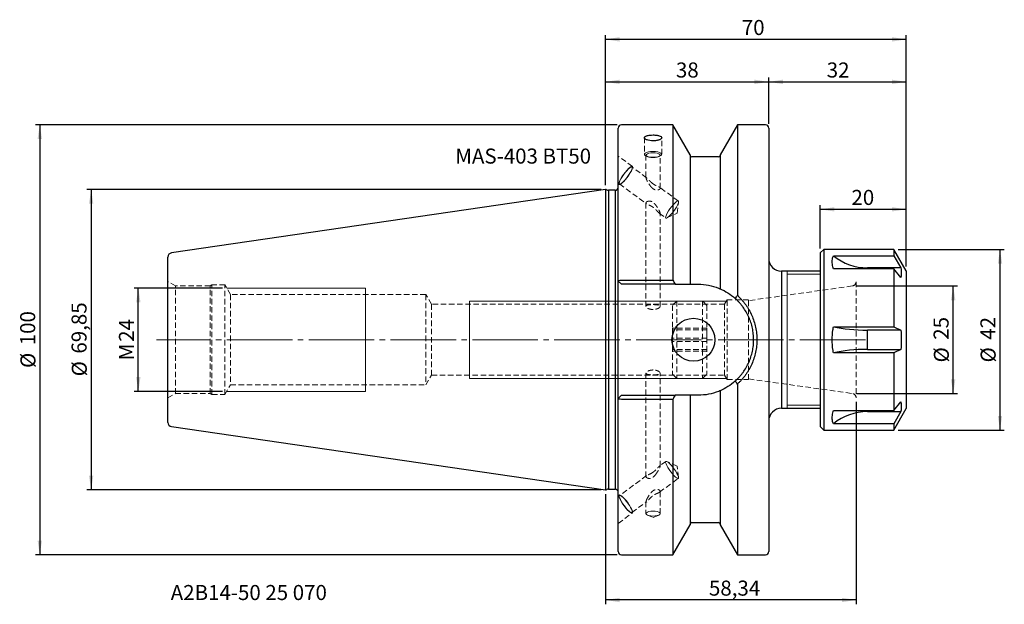
# Model space of a CAD drawing. Units: millimetres. Extents: x -136 to 93, y -62 to 74.
import ezdxf

# ---------------------------------------------------------------- set-up
doc = ezdxf.new("R2010")
doc.units = ezdxf.units.MM
for name, pattern in [('SLD-Center', [19.05, 15.24, -1.27, 1.27, -1.27]), ('SLD-Chain', [10.16, 6.35, -1.27, 1.27, -1.27]), ('SLD-Dashed', [1.905, 1.27, -0.635]), ('SLD-Solid', [0])]:
    doc.linetypes.add(name, pattern=pattern)
for name, color, linetype, plot in [('1', 4, 'SLD-Solid', False), ('2', 7, 'SLD-Solid', False), ('SK2', 7, 'SLD-Solid', False), ('SK3', 1, 'SLD-Dashed', False), ('SK4', 2, 'SLD-Chain', False), ('SK6', 5, 'SLD-Solid', False)]:
    doc.layers.add(name, color=color, linetype=linetype, plot=plot)
doc.layers.add('SK1', color=4, linetype='SLD-Solid')
doc.styles.add('SLDTEXTSTYLE0', font='TXT', dxfattribs={"width": 0.75})
doc.dimstyles.new('SLDDIMSTYLE0', dxfattribs={"dimtxt": 3.5, "dimasz": 3.302, "dimexe": 0, "dimexo": 0.0625, "dimgap": 0.875, "dimtad": 1, "dimrnd": 1e-09, "dimzin": 12, "dimdsep": 46, "dimtxsty": 'SLDTEXTSTYLE0', "dimsah": 1, "dimcen": 0.09, "dimadec": 0, "dimazin": 3, "dimtfac": 1, "dimtofl": 0, "dimtmove": 0, "dimatfit": 3, "dimfxl": 1, "dimfrac": 2, "dimtolj": 1, "dimtzin": 12, "dimarcsym": 0})

# ---------------------------------------------------------------- blocks, each defined once
blk = doc.blocks.new('_D')
at = {"layer": 'SK2'}
for p, q in [((0, 35.92), (0, 60.96)), ((0, 59.96), (38, 59.96)), ((38, 50.23), (38, 60.96))]:
    blk.add_line(p, q, dxfattribs=at)
for points in [[(0, 59.96), (3.3, 59.45), (3.3, 60.47)], [(38, 59.96), (34.7, 60.47), (34.7, 59.45)]]:
    blk.add_solid(points, dxfattribs=at)
at = {"layer": 'SK2', "insert": (16.42, 64.47), "char_height": 3.5, "attachment_point": 1, "style": 'SLDTEXTSTYLE0'}
blk.add_mtext('38', dxfattribs=at)
blk = doc.blocks.new('_D_1')
at = {"layer": 'SK2'}
for p, q in [((38, 50.23), (38, 60.96)), ((38, 59.96), (70, 59.96)), ((70, 17), (70, 60.96))]:
    blk.add_line(p, q, dxfattribs=at)
for points in [[(38, 59.96), (41.3, 59.45), (41.3, 60.47)], [(70, 59.96), (66.7, 60.47), (66.7, 59.45)]]:
    blk.add_solid(points, dxfattribs=at)
at = {"layer": 'SK2', "insert": (51.51, 64.47), "char_height": 3.5, "attachment_point": 1, "style": 'SLDTEXTSTYLE0'}
blk.add_mtext('32', dxfattribs=at)
blk = doc.blocks.new('_D_2')
at = {"layer": 'SK2'}
for p, q in [((50, 21.2), (50, 31.32)), ((70, 30.32), (50, 30.32)), ((70, 17), (70, 31.32))]:
    blk.add_line(p, q, dxfattribs=at)
for points in [[(50, 30.32), (53.3, 29.82), (53.3, 30.83)], [(70, 30.32), (66.7, 30.83), (66.7, 29.82)]]:
    blk.add_solid(points, dxfattribs=at)
at = {"layer": 'SK2', "insert": (57.26, 34.84), "char_height": 3.5, "attachment_point": 1, "style": 'SLDTEXTSTYLE0'}
blk.add_mtext('20', dxfattribs=at)
blk = doc.blocks.new('_D_3')
at = {"layer": '2'}
for p, q in [((0, 35.92), (0, 70.84)), ((70, 69.84), (0, 69.84)), ((70, 17), (70, 70.84))]:
    blk.add_line(p, q, dxfattribs=at)
for points in [[(0, 69.84), (3.3, 69.33), (3.3, 70.35)], [(70, 69.84), (66.7, 70.35), (66.7, 69.33)]]:
    blk.add_solid(points, dxfattribs=at)
at = {"layer": '2', "insert": (31.75, 74.35), "char_height": 3.5, "attachment_point": 1, "style": 'SLDTEXTSTYLE0'}
blk.add_mtext('70', dxfattribs=at)
blk = doc.blocks.new('_D_4')
at = {"layer": 'SK2'}
for p, q in [((68.11, 21), (92.83, 21)), ((91.83, 21), (91.83, -21)), ((68.11, -21), (92.83, -21))]:
    blk.add_line(p, q, dxfattribs=at)
for points in [[(91.83, 21), (91.33, 17.7), (92.34, 17.7)], [(91.83, -21), (92.34, -17.7), (91.33, -17.7)]]:
    blk.add_solid(points, dxfattribs=at)
at = {"layer": 'SK2', "char_height": 3.5, "attachment_point": 1, "rotation": 90, "style": 'SLDTEXTSTYLE0'}
for s, insert in [('42', (87.27, 0)), ('%%c', (87.32, -5.28))]:
    blk.add_mtext(s, dxfattribs=dict(at, insert=insert))
blk = doc.blocks.new('_D_5')
at = {"layer": 'SK2'}
for p, q in [((58.48, 12.5), (81.94, 12.5)), ((80.94, -12.5), (80.94, 12.5)), ((58.48, -12.5), (81.94, -12.5))]:
    blk.add_line(p, q, dxfattribs=at)
for points in [[(80.94, 12.5), (80.43, 9.2), (81.45, 9.2)], [(80.94, -12.5), (81.45, -9.2), (80.43, -9.2)]]:
    blk.add_solid(points, dxfattribs=at)
at = {"layer": 'SK2', "char_height": 3.5, "attachment_point": 1, "rotation": 90, "style": 'SLDTEXTSTYLE0'}
for s, insert in [('25', (76.37, 0)), ('%%c', (76.43, -5.28))]:
    blk.add_mtext(s, dxfattribs=dict(at, insert=insert))
blk = doc.blocks.new('_D_6')
at = {"layer": 'SK2'}
for p, q in [((58.34, -14.47), (58.34, -61.51)), ((0, -35.92), (0, -61.51)), ((58.34, -60.51), (0, -60.51))]:
    blk.add_line(p, q, dxfattribs=at)
for points in [[(0, -60.51), (3.3, -61.02), (3.3, -60)], [(58.34, -60.51), (55.04, -60), (55.04, -61.02)]]:
    blk.add_solid(points, dxfattribs=at)
at = {"layer": 'SK2', "insert": (24.1, -56), "char_height": 3.5, "attachment_point": 1, "style": 'SLDTEXTSTYLE0'}
blk.add_mtext('58,34', dxfattribs=at)
blk = doc.blocks.new('_D_7')
at = {"layer": 'SK2'}
for p, q in [((2.75, 49.98), (-132.62, 49.98)), ((-131.62, 49.98), (-131.62, -49.98)), ((2.75, -49.98), (-132.62, -49.98))]:
    blk.add_line(p, q, dxfattribs=at)
for points in [[(-131.62, 49.98), (-132.13, 46.68), (-131.11, 46.68)], [(-131.62, -49.98), (-131.11, -46.68), (-132.13, -46.68)]]:
    blk.add_solid(points, dxfattribs=at)
at = {"layer": 'SK2', "char_height": 3.5, "attachment_point": 1, "rotation": 90, "style": 'SLDTEXTSTYLE0'}
for s, insert in [('100', (-136.19, -1.29)), ('%%c', (-136.13, -6.57))]:
    blk.add_mtext(s, dxfattribs=dict(at, insert=insert))
blk = doc.blocks.new('_D_8')
at = {"layer": 'SK2'}
for p, q in [((-1, 34.92), (-120.66, 34.92)), ((-119.66, 34.92), (-119.66, -34.92)), ((-1, -34.92), (-120.66, -34.92))]:
    blk.add_line(p, q, dxfattribs=at)
for points in [[(-119.66, 34.92), (-120.17, 31.62), (-119.16, 31.62)], [(-119.66, -34.92), (-119.16, -31.62), (-120.17, -31.62)]]:
    blk.add_solid(points, dxfattribs=at)
at = {"layer": 'SK2', "char_height": 3.5, "attachment_point": 1, "rotation": 90, "style": 'SLDTEXTSTYLE0'}
for s, insert in [('69,85', (-124.23, -3.23)), ('%%c', (-124.18, -8.51))]:
    blk.add_mtext(s, dxfattribs=dict(at, insert=insert))
blk = doc.blocks.new('_D_9')
at = {"layer": 'SK2'}
for p, q in [((-89.12, 12), (-109.69, 12)), ((-108.69, -12), (-108.69, 12)), ((-89.12, -12), (-109.69, -12))]:
    blk.add_line(p, q, dxfattribs=at)
for points in [[(-108.69, 12), (-109.2, 8.7), (-108.18, 8.7)], [(-108.69, -12), (-108.18, -8.7), (-109.2, -8.7)]]:
    blk.add_solid(points, dxfattribs=at)
at = {"layer": 'SK2', "char_height": 3.5, "attachment_point": 1, "rotation": 90, "style": 'SLDTEXTSTYLE0'}
for s, insert in [('24', (-113.2, -0.49)), ('M', (-113.2, -4.78))]:
    blk.add_mtext(s, dxfattribs=dict(at, insert=insert))

msp = doc.modelspace()

# ---------------------------------------------------------------- linework, layer by layer
at = {"layer": '1', "linetype": 'SLD-Solid', "lineweight": 25}
for p, q in [((3, 13.65), (3, 49.229)), ((15.68, 49.979), (3.75, 49.979)), ((19.705, 43.007), (15.68, 49.979)), ((15.68, 49.979), (15.68, 13.858)), ((30.73, 49.979), (26.705, 43.007)), ((37.25, 49.979), (30.73, 49.979)), ((30.73, 49.979), (30.73, 10.302)), ((38, 49.229), (38, -49.229)), ((19.705, 43.007), (19.705, 12.9)), ((26.33, 42.5), (20.08, 42.5)), ((26.705, 43.007), (26.705, 11.847)), ((0.2, 34.925), (0, 34.925)), ((0, 34.925), (0, -34.925)), ((0.329, 34.85), (0.2, 34.925)), ((2.25, 34.75), (0.704, 34.75)), ((0.704, 34.75), (0.704, -34.75)), ((2.25, 34.75), (2.25, -34.75)), ((50.8, 21), (50, 20.2)), ((67.113, 21), (50.8, 21)), ((50.8, 21), (50.8, -21)), ((70, 16), (67.113, 21)), ((67.113, 21), (67.113, 19.513)), ((50, 20.2), (50, -20.2)), ((53.071, 19.513), (67.113, 19.513)), ((67.113, 19.513), (68.764, 16.714)), ((67.113, 16.479), (53.071, 16.479)), ((68.764, 16.714), (61, 16.714)), ((61, 16.479), (61, 16.714)), ((67.113, 16.479), (67.113, 3.034)), ((68.764, 14.463), (67.113, 16.479)), ((3.75, 13.858), (15.68, 13.858)), ((50, 15.925), (41, 15.925)), ((41, 15.925), (41, -15.925)), ((70, 16), (70, -16)), ((3.75, 12.9), (3, 13.65)), ((3, 11.464), (3, 13.65)), ((3, 3.763), (3, 11.464)), ((16.23, 12.9), (3.75, 12.9)), ((20.08, 12.9), (21.6, 12.9)), ((53.071, 3.034), (67.113, 3.034)), ((67.113, 3.034), (68.764, 2.251)), ((61, -2.251), (61, 2.251)), ((68.764, 2.251), (61, 2.251)), ((61, -2.251), (68.764, -2.251)), ((68.764, -2.251), (67.113, -3.034)), ((3, -11.464), (3, -3.763)), ((67.113, -3.034), (53.071, -3.034)), ((67.113, -3.034), (67.113, -16.479)), ((30.73, -10.302), (30.73, -49.979)), ((3, -13.65), (3, -11.464)), ((3, -13.65), (3.75, -12.9)), ((3, -49.229), (3, -13.65)), ((3.75, -12.9), (16.23, -12.9)), ((19.705, -12.9), (19.705, -43.007)), ((21.6, -12.9), (20.08, -12.9)), ((26.705, -11.847), (26.705, -43.007)), ((15.68, -13.858), (3.75, -13.858)), ((15.68, -13.858), (15.68, -49.979)), ((41, -15.925), (50, -15.925)), ((67.113, -16.479), (68.764, -14.463)), ((67.113, -21), (70, -16)), ((53.071, -16.479), (67.113, -16.479)), ((61, -16.714), (61, -16.479)), ((61, -16.714), (68.764, -16.714)), ((68.764, -16.714), (67.113, -19.513)), ((50, -20.2), (50.8, -21)), ((67.113, -19.513), (53.071, -19.513)), ((67.113, -19.513), (67.113, -21)), ((50.8, -21), (67.113, -21)), ((0, -34.925), (0.2, -34.925)), ((0.2, -34.925), (0.329, -34.85)), ((0.704, -34.75), (2.25, -34.75)), ((15.68, -49.979), (19.705, -43.007)), ((20.08, -42.5), (26.33, -42.5)), ((26.705, -43.007), (30.73, -49.979)), ((3.75, -49.979), (15.68, -49.979)), ((30.73, -49.979), (37.25, -49.979))]:
    msp.add_line(p, q, dxfattribs=at)
at = {"layer": '1', "linetype": 'SLD-Solid', "lineweight": 18}
for p, q in [((42.34, 15.897), (42.34, 15.925)), ((42.34, 15.674), (42.34, 15.897)), ((42.34, 15.231), (42.34, 15.674)), ((50, 15.25), (42.34, 15.25)), ((42.34, 14.574), (42.34, 15.231)), ((42.34, 13.712), (42.34, 14.574)), ((42.34, 12.658), (42.34, 13.712)), ((42.34, 11.426), (42.34, 12.658)), ((42.34, 10.034), (42.34, 11.426)), ((42.34, 8.501), (42.34, 10.034)), ((42.34, 6.849), (42.34, 8.501)), ((42.34, 5.1), (42.34, 6.849)), ((42.34, 3.28), (42.34, 5.1)), ((42.34, 1.414), (42.34, 3.28)), ((42.34, -0.472), (42.34, 1.414)), ((42.34, -2.351), (42.34, -0.472)), ((42.34, -4.198), (42.34, -2.351)), ((42.34, -5.985), (42.34, -4.198)), ((42.34, -7.688), (42.34, -5.985)), ((42.34, -9.284), (42.34, -7.688)), ((42.34, -10.749), (42.34, -9.284)), ((42.34, -12.063), (42.34, -10.749)), ((42.34, -13.208), (42.34, -12.063)), ((42.34, -14.168), (42.34, -13.208)), ((42.34, -14.928), (42.34, -14.168)), ((42.34, -15.479), (42.34, -14.928)), ((42.34, -15.25), (50, -15.25)), ((42.34, -15.813), (42.34, -15.479)), ((42.34, -15.925), (42.34, -15.813))]:
    msp.add_line(p, q, dxfattribs=at)
at = {"layer": '1', "linetype": 'SLD-Solid', "lineweight": 25}
msp.add_circle((20.5, 0), 5, dxfattribs=at)
for centre, radius, start, end in [((3.75, 49.229), 0.75, 90, 180), ((37.25, 49.229), 0.75, 0, 90), ((20.08, 42.875), 0.375, 180, 270), ((26.33, 42.875), 0.375, 270, 0), ((0.704, 35.5), 0.75, 240, 270), ((2.25, 35.5), 0.75, 270, 0), ((41, 18.925), 3, 180, 270), ((41, -18.925), 3, 90, 180), ((0.704, -35.5), 0.75, 90, 120), ((2.25, -35.5), 0.75, 0, 90), ((20.08, -42.875), 0.375, 90, 180), ((26.33, -42.875), 0.375, 0, 90), ((3.75, -49.229), 0.75, 180, 270), ((37.25, -49.229), 0.75, 270, 0)]:
    msp.add_arc(centre, radius, start, end, dxfattribs=at)
for centre, major_axis, ratio, start_param, end_param in [((61, 29.502), (0, 12.788), 0.9931438, 2.4672681, 3.1415927), ((61, 5.829), (12.7, 0), 0.2817562, 4.0380644, 4.712389), ((61, -5.829), (12.7, 0), 0.2817562, 1.5707963, 2.2451209), ((61, -29.502), (0, 12.788), 0.9931438, 0, 0.6743246)]:
    msp.add_ellipse(centre, major_axis=major_axis, ratio=ratio, start_param=start_param, end_param=end_param, dxfattribs=at)
for points, knots in [([(11.101, 46.243), (10.84, 46.243), (10.577, 46.263), (10.095, 46.338), (9.872, 46.394), (9.595, 46.496), (9.51, 46.533), (9.365, 46.612), (9.303, 46.653), (9.203, 46.74), (9.164, 46.785), (9.113, 46.874), (9.1, 46.919), (9.1, 47.009), (9.113, 47.053), (9.163, 47.139), (9.202, 47.181), (9.302, 47.26), (9.363, 47.297), (9.508, 47.367), (9.592, 47.4), (9.777, 47.458), (9.877, 47.484), (10.096, 47.53), (10.212, 47.549), (10.573, 47.595), (10.836, 47.611), (11.1, 47.611)], [0.5, 0.5, 0.5, 0.5, 0.5625, 0.5625, 0.625, 0.625, 0.65625, 0.65625, 0.6875, 0.6875, 0.71875, 0.71875, 0.75, 0.75, 0.78125, 0.78125, 0.8125, 0.8125, 0.84375, 0.84375, 0.875, 0.875, 0.90625, 0.90625, 0.9375, 0.9375, 1, 1, 1, 1]), ([(11.1, 47.611), (11.232, 47.611), (11.362, 47.607), (11.618, 47.592), (11.745, 47.58), (11.987, 47.549), (12.102, 47.53), (12.319, 47.485), (12.422, 47.459), (12.699, 47.371), (12.848, 47.3), (13.047, 47.142), (13.1, 47.054), (13.1, 46.92), (13.087, 46.875), (13.036, 46.785), (12.998, 46.741), (12.898, 46.655), (12.836, 46.612), (12.691, 46.534), (12.608, 46.497), (12.422, 46.428), (12.32, 46.397), (12.104, 46.343), (11.987, 46.32), (11.745, 46.282), (11.62, 46.267), (11.364, 46.248), (11.231, 46.243), (11.101, 46.243)], [0, 0, 0, 0, 0.03125, 0.03125, 0.0625, 0.0625, 0.09375, 0.09375, 0.125, 0.125, 0.1875, 0.1875, 0.25, 0.25, 0.28125, 0.28125, 0.3125, 0.3125, 0.34375, 0.34375, 0.375, 0.375, 0.40625, 0.40625, 0.4375, 0.4375, 0.46875, 0.46875, 0.5, 0.5, 0.5, 0.5]), ([(53.071, 16.479), (53.027, 16.639), (52.863, 17.247), (52.759, 18.214), (52.86, 19.026), (53.027, 19.413), (53.071, 19.513)], [0, 0, 0, 0, 0.130789, 0.4947684, 0.869211, 1, 1, 1, 1]), ([(68.764, 16.714), (68.764, 16.714), (68.818, 16.34), (68.873, 15.589), (68.818, 14.839), (68.764, 14.463), (68.764, 14.463)], [0, 0, 0, 0, 0.00014518, 0.49871476, 0.99985482, 1, 1, 1, 1]), ([(3, 13.65), (3, 13.704), (3.081, 13.759), (3.359, 13.836), (3.554, 13.858), (3.75, 13.858)], [0, 0, 0, 0, 0.5, 0.5, 1, 1, 1, 1]), ([(21.6, 12.9), (22.419, 12.9), (23.223, 12.823), (24.799, 12.523), (25.572, 12.3), (26.33, 12.002)], [0, 0, 0, 0, 0.5, 0.5, 1, 1, 1, 1]), ([(26.705, 11.847), (27.312, 11.585), (27.91, 11.273), (29.087, 10.528), (29.666, 10.096), (30.232, 9.586)], [0, 0, 0, 0, 0.5, 0.5, 1, 1, 1, 1]), ([(30.232, 9.586), (30.315, 9.705), (30.48, 9.944), (30.646, 10.182), (30.73, 10.302)], [0, 0, 0, 0, 0.49753622, 1, 1, 1, 1]), ([(30.232, -9.586), (30.293, -9.531), (30.459, -9.38), (30.781, -9.068), (31.186, -8.641), (31.622, -8.131), (32.17, -7.419), (32.784, -6.476), (33.399, -5.272), (33.886, -4.009), (34.239, -2.698), (34.453, -1.355), (34.5, -0.451), (34.5, 0.453), (34.452, 1.361), (34.238, 2.702), (33.886, 4.009), (33.4, 5.27), (32.785, 6.473), (32.172, 7.415), (31.627, 8.125), (31.191, 8.636), (30.783, 9.065), (30.46, 9.379), (30.293, 9.531), (30.232, 9.586)], [0, 0, 0, 0, 0.0114576, 0.0313181, 0.0625127, 0.0936689, 0.1248687, 0.187677, 0.2502255, 0.3125017, 0.3752093, 0.4377772, 0.4999847, 0.4999998, 0.5625939, 0.6252042, 0.6872935, 0.7495854, 0.8124274, 0.8747823, 0.9059171, 0.9371265, 0.9684944, 0.9885413, 1, 1, 1, 1]), ([(30.73, 10.302), (30.818, 10.22), (30.994, 10.057), (31.25, 9.803), (31.5, 9.543), (31.822, 9.189), (32.208, 8.732), (32.64, 8.16), (33.044, 7.566), (33.543, 6.742), (34.086, 5.663), (34.6, 4.307), (34.973, 2.903), (35.199, 1.462), (35.275, 0.003), (35.2, -1.456), (34.974, -2.899), (34.6, -4.308), (34.084, -5.666), (33.542, -6.743), (33.042, -7.568), (32.637, -8.165), (32.202, -8.738), (31.74, -9.286), (31.252, -9.811), (30.904, -10.138), (30.73, -10.302)], [0, 0, 0, 0, 0.01563, 0.0312611, 0.0469037, 0.062568, 0.09363, 0.1247049, 0.155834, 0.1869706, 0.2497988, 0.3121643, 0.3743967, 0.4372018, 0.5000179, 0.5624441, 0.6252062, 0.6880556, 0.7504023, 0.8129367, 0.8442931, 0.875653, 0.9067355, 0.9377975, 0.9689206, 1, 1, 1, 1]), ([(3, -3.763), (3, -3.136), (2.992, -2.509), (2.978, -1.254), (2.973, -0.627), (2.973, 0.627), (2.978, 1.254), (2.992, 2.509), (3, 3.136), (3, 3.763)], [0, 0, 0, 0, 0.25, 0.25, 0.5, 0.5, 0.75, 0.75, 1, 1, 1, 1]), ([(53.071, -3.034), (53.027, -2.773), (52.863, -1.787), (52.759, -0.011), (52.86, 1.766), (53.027, 2.773), (53.071, 3.034)], [0, 0, 0, 0, 0.130789, 0.4947684, 0.869211, 1, 1, 1, 1]), ([(68.764, 2.251), (68.764, 2.251), (68.818, 1.504), (68.873, 0.002), (68.818, -1.5), (68.764, -2.251), (68.764, -2.251)], [0, 0, 0, 0, 0.00014518, 0.49871476, 0.99985482, 1, 1, 1, 1]), ([(30.232, -9.586), (29.666, -10.096), (29.087, -10.528), (27.91, -11.273), (27.312, -11.585), (26.705, -11.847)], [0, 0, 0, 0, 0.5, 0.5, 1, 1, 1, 1]), ([(30.73, -10.302), (30.646, -10.182), (30.48, -9.944), (30.315, -9.705), (30.232, -9.586)], [0, 0, 0, 0, 0.5024638, 1, 1, 1, 1]), ([(3.75, -13.858), (3.554, -13.858), (3.359, -13.836), (3.081, -13.759), (3, -13.704), (3, -13.65)], [0, 0, 0, 0, 0.5, 0.5, 1, 1, 1, 1]), ([(26.33, -12.002), (25.572, -12.3), (24.799, -12.523), (23.223, -12.823), (22.419, -12.9), (21.6, -12.9)], [0, 0, 0, 0, 0.5, 0.5, 1, 1, 1, 1]), ([(68.764, -14.463), (68.817, -15.116), (68.878, -15.867), (68.778, -16.616), (68.764, -16.714)], [0, 0, 0, 0, 0.8689243, 1, 1, 1, 1]), ([(53.071, -19.513), (53.027, -19.413), (52.863, -19.034), (52.759, -18.225), (52.86, -17.26), (53.027, -16.639), (53.071, -16.479)], [0, 0, 0, 0, 0.130789, 0.4947684, 0.869211, 1, 1, 1, 1])]:
    msp.add_open_spline(points, degree=3, knots=knots, dxfattribs=at)
for points, degree in [([(15.68, 13.858), (15.864, 13.539), (16.048, 13.22), (16.23, 12.9)], 3), ([(16.23, 12.9), (17.393, 12.9), (18.552, 12.9), (19.705, 12.9)], 3), ([(19.705, 12.9), (19.743, 12.9), (19.811, 12.9)], 2), ([(19.811, 12.9), (19.879, 12.9), (19.979, 12.9), (20.08, 12.9)], 3), ([(26.33, 12.002), (26.431, 11.962), (26.524, 11.923), (26.593, 11.895)], 3), ([(26.593, 11.895), (26.662, 11.866), (26.705, 11.847)], 2), ([(16.23, -12.9), (16.048, -13.22), (15.864, -13.539), (15.68, -13.858)], 3), ([(19.705, -12.9), (18.552, -12.9), (17.393, -12.9), (16.23, -12.9)], 3), ([(19.811, -12.9), (19.743, -12.9), (19.705, -12.9)], 2), ([(20.08, -12.9), (19.98, -12.9), (19.88, -12.9), (19.811, -12.9)], 3), ([(26.593, -11.895), (26.524, -11.923), (26.431, -11.962), (26.33, -12.002)], 3), ([(26.705, -11.847), (26.661, -11.866), (26.593, -11.895)], 2)]:
    msp.add_open_spline(points, degree=degree, dxfattribs=at)
at = {"layer": 'SK1', "linetype": 'SLD-Solid', "lineweight": 25}
for p, q in [((0, 34.925), (-100.944, 20.203)), ((-101.8, -19.213), (-101.8, 19.213)), ((-100.944, -20.203), (0, -34.925))]:
    msp.add_line(p, q, dxfattribs=at)
for centre, start, end in [((-100.8, 19.213), 98.29778, 180), ((-100.8, -19.213), 180, 261.70222)]:
    msp.add_arc(centre, 1, start, end, dxfattribs=at)
at = {"layer": 'SK3', "linetype": 'SLD-Dashed', "lineweight": 18}
for p, q in [((9.1, 46.964), (9.1, 43.112)), ((13.1, 43.112), (13.1, 46.964)), ((9.589, 43.56), (9.281, 43.396)), ((10.019, 43.687), (9.589, 43.56)), ((10.537, 43.768), (10.019, 43.687)), ((11.1, 43.796), (10.537, 43.768)), ((11.663, 43.768), (11.1, 43.796)), ((12.181, 43.687), (11.663, 43.768)), ((12.611, 43.56), (12.181, 43.687)), ((12.919, 43.396), (12.611, 43.56)), ((6.272, 40.29), (3, 42.693)), ((3, 42.685), (3, 36.249)), ((9.281, 43.396), (9.12, 43.209)), ((9.12, 43.209), (9.12, 43.015)), ((9.12, 43.015), (9.281, 42.828)), ((9.281, 42.828), (9.589, 42.664)), ((9.531, 43.096), (9.45, 42.922)), ((9.45, 42.922), (9.531, 42.748)), ((9.45, 42.922), (9.45, 37.647)), ((9.765, 43.254), (9.531, 43.096)), ((9.531, 42.748), (9.765, 42.59)), ((9.547, 42.681), (9.819, 42.566)), ((9.589, 42.664), (10.019, 42.536)), ((10.13, 43.379), (9.765, 43.254)), ((9.765, 42.59), (10.13, 42.465)), ((10.019, 42.536), (10.537, 42.456)), ((10.59, 43.459), (10.13, 43.379)), ((10.13, 42.465), (10.59, 42.385)), ((10.537, 42.456), (11.1, 42.428)), ((11.1, 43.486), (10.59, 43.459)), ((10.59, 42.385), (11.1, 42.358)), ((11.61, 43.459), (11.1, 43.486)), ((11.1, 42.428), (11.663, 42.456)), ((11.1, 42.358), (11.61, 42.385)), ((12.07, 43.379), (11.61, 43.459)), ((11.61, 42.385), (12.07, 42.465)), ((11.663, 42.456), (12.181, 42.536)), ((12.435, 43.254), (12.07, 43.379)), ((12.07, 42.465), (12.435, 42.59)), ((12.181, 42.536), (12.611, 42.664)), ((12.381, 42.566), (12.653, 42.681)), ((12.669, 43.096), (12.435, 43.254)), ((12.435, 42.59), (12.669, 42.748)), ((12.611, 42.664), (12.919, 42.828)), ((12.75, 42.922), (12.669, 43.096)), ((12.669, 42.748), (12.75, 42.922)), ((12.75, 35.229), (12.75, 42.922)), ((13.08, 43.209), (12.919, 43.396)), ((12.919, 42.828), (13.08, 43.015)), ((13.08, 43.015), (13.08, 43.209)), ((4.989, 39.38), (4.588, 38.905)), ((4.975, 39.311), (4.597, 38.864)), ((5.337, 39.688), (4.975, 39.311)), ((5.374, 39.78), (4.989, 39.38)), ((5.662, 39.972), (5.337, 39.688)), ((5.719, 40.08), (5.374, 39.78)), ((5.929, 40.143), (5.662, 39.972)), ((6.002, 40.262), (5.719, 40.08)), ((5.727, 38.759), (5.978, 39.218)), ((5.788, 38.794), (6.054, 39.281)), ((6.12, 40.192), (5.929, 40.143)), ((5.978, 39.218), (6.151, 39.613)), ((6.205, 40.314), (6.002, 40.262)), ((6.054, 39.281), (6.238, 39.699)), ((6.224, 40.115), (6.12, 40.192)), ((6.151, 39.613), (6.235, 39.918)), ((9.607, 37.656), (6.184, 40.169)), ((6.315, 40.233), (6.205, 40.314)), ((6.235, 39.918), (6.224, 40.115)), ((6.238, 39.699), (6.327, 40.024)), ((6.327, 40.024), (6.315, 40.233)), ((3.31, 36.888), (3.173, 36.514)), ((3.392, 36.964), (3.263, 36.611)), ((3.537, 37.345), (3.31, 36.888)), ((3.606, 37.394), (3.392, 36.964)), ((3.838, 37.855), (3.537, 37.345)), ((3.89, 37.874), (3.606, 37.394)), ((4.197, 38.386), (3.838, 37.855)), ((4.228, 38.375), (3.89, 37.874)), ((3.914, 36.445), (4.282, 36.798)), ((3.961, 36.546), (4.308, 36.878)), ((4.588, 38.905), (4.197, 38.386)), ((4.597, 38.864), (4.228, 38.375)), ((4.282, 36.798), (4.678, 37.239)), ((4.308, 36.878), (4.681, 37.294)), ((4.678, 37.239), (5.077, 37.739)), ((4.681, 37.294), (5.058, 37.766)), ((5.058, 37.766), (5.414, 38.264)), ((5.077, 37.739), (5.455, 38.269)), ((5.414, 38.264), (5.727, 38.759)), ((5.455, 38.269), (5.788, 38.794)), ((3, 36.242), (3.195, 36.099)), ((3.173, 36.514), (3.134, 36.245)), ((3.134, 36.245), (3.195, 36.099)), ((3.195, 36.099), (3.353, 36.084)), ((3.263, 36.611), (3.226, 36.357)), ((3.226, 36.357), (3.284, 36.219)), ((3.284, 36.219), (3.433, 36.206)), ((3.284, 36.219), (9.599, 31.583)), ((3.353, 36.084), (3.598, 36.202)), ((3.433, 36.206), (3.663, 36.317)), ((3.598, 36.202), (3.914, 36.445)), ((3.663, 36.317), (3.961, 36.546)), ((16.979, 32.243), (12.602, 35.457)), ((16.724, 32.217), (16.458, 32.046)), ((16.916, 32.266), (16.724, 32.217)), ((17.02, 32.189), (16.916, 32.266)), ((17.031, 31.992), (17.02, 32.189)), ((9.45, 31.811), (9.45, 7.752)), ((14.686, 29.949), (14.401, 29.468)), ((15.023, 30.449), (14.686, 29.949)), ((15.393, 30.938), (15.023, 30.449)), ((15.77, 31.386), (15.393, 30.938)), ((15.477, 29.368), (15.853, 29.84)), ((16.133, 31.763), (15.77, 31.386)), ((15.853, 29.84), (16.21, 30.339)), ((16.458, 32.046), (16.133, 31.763)), ((16.21, 30.339), (16.523, 30.833)), ((16.523, 30.833), (16.774, 31.292)), ((16.689, 29.417), (17.032, 32.003)), ((16.774, 31.292), (16.947, 31.687)), ((16.947, 31.687), (17.031, 31.992)), ((12.605, 29.376), (14.079, 28.294)), ((12.75, 7.749), (12.75, 29.4)), ((14.058, 28.685), (14.022, 28.431)), ((14.022, 28.431), (14.079, 28.294)), ((14.188, 29.038), (14.058, 28.685)), ((14.079, 28.294), (14.228, 28.28)), ((14.401, 29.468), (14.188, 29.038)), ((14.228, 28.28), (14.459, 28.391)), ((14.325, 28.315), (16.689, 29.417)), ((14.459, 28.391), (14.757, 28.62)), ((14.757, 28.62), (15.104, 28.952)), ((15.104, 28.952), (15.477, 29.368)), ((-101.8, 13.518), (-101.8, -13.499)), ((-100.05, 12.508), (-101.8, 13.518)), ((-100.05, -12.508), (-100.05, 12.508)), ((-91.97, 12.508), (-100.05, 12.508)), ((-91.55, 12.75), (-91.97, 12.508)), ((-91.97, -12.508), (-91.97, 12.508)), ((-91.55, -12.75), (-91.55, 12.75)), ((-88.55, 12.75), (-91.55, 12.75)), ((-88.55, -12.75), (-88.55, 12.75)), ((-87.251, 10.5), (-88.55, 12.75)), ((57.479, 12.5), (33.34, 9.107)), ((58.34, 13.49), (58.34, -13.471)), ((-87.251, 10.5), (-87.251, -10.5)), ((-41.8, 10.5), (-87.251, 10.5)), ((-41.8, 10.5), (-41.8, -10.5)), ((-40.448, 8.25), (-41.8, 10.5)), ((28.34, 9.25), (27.739, 8.25)), ((28.34, -9.25), (28.34, 9.25)), ((33.34, 9.25), (28.34, 9.25)), ((33.34, -9.25), (33.34, 9.25)), ((-40.448, 8.25), (-40.448, -8.25)), ((27.739, 8.25), (-40.448, 8.25)), ((16.629, 9), (15.629, 8)), ((15.629, 8), (15.629, -8)), ((16.629, 9), (16.629, -9)), ((22.629, 9), (16.629, 9)), ((22.629, 9), (22.629, -9)), ((23.629, 8), (22.629, 9)), ((23.629, 8), (23.629, -8)), ((27.739, -8.25), (27.739, 8.25)), ((33.34, 9.107), (33.34, -9.107)), ((15.629, 2.282), (15.629, 2.672)), ((23.629, 2.672), (15.629, 2.672)), ((15.629, 2.672), (15.629, 0.39)), ((23.629, 2.282), (23.629, 2.672)), ((23.629, 2.672), (23.629, 0.39)), ((15.629, -0.39), (15.629, 2.282)), ((23.629, 2.282), (15.629, 2.282)), ((23.629, 0.39), (15.629, 0.39)), ((15.629, 0.39), (15.629, -2.282)), ((23.629, -0.39), (23.629, 2.282)), ((23.629, 0.39), (23.629, -2.282)), ((23.629, -0.39), (15.629, -0.39)), ((15.629, -2.672), (15.629, -0.39)), ((23.629, -2.282), (15.629, -2.282)), ((15.629, -2.282), (15.629, -2.672)), ((23.629, -2.672), (23.629, -0.39)), ((23.629, -2.282), (23.629, -2.672)), ((23.629, -2.672), (15.629, -2.672)), ((-41.8, -10.5), (-40.448, -8.25)), ((-40.448, -8.25), (27.739, -8.25)), ((9.45, -7.749), (9.45, -31.811)), ((12.75, -29.4), (12.75, -7.752)), ((15.629, -8), (16.629, -9)), ((16.629, -9), (22.629, -9)), ((22.629, -9), (23.629, -8)), ((27.739, -8.25), (28.34, -9.25)), ((33.34, -9.107), (57.479, -12.5)), ((-88.55, -12.75), (-87.251, -10.5)), ((-87.251, -10.5), (-41.8, -10.5)), ((28.34, -9.25), (33.34, -9.25)), ((-101.8, -13.518), (-100.05, -12.508)), ((-100.05, -12.508), (-91.97, -12.508)), ((-91.97, -12.508), (-91.55, -12.75)), ((-91.55, -12.75), (-88.55, -12.75)), ((14.079, -28.294), (12.595, -29.383)), ((14.028, -28.545), (14.039, -28.347)), ((14.112, -28.85), (14.028, -28.545)), ((14.039, -28.347), (14.143, -28.271)), ((14.285, -29.245), (14.112, -28.85)), ((14.143, -28.271), (14.334, -28.32)), ((14.536, -29.704), (14.285, -29.245)), ((16.689, -29.417), (14.325, -28.315)), ((14.334, -28.32), (14.601, -28.491)), ((14.849, -30.198), (14.536, -29.704)), ((14.601, -28.491), (14.926, -28.774)), ((14.926, -28.774), (15.288, -29.151)), ((15.288, -29.151), (15.666, -29.598)), ((15.666, -29.598), (16.035, -30.088)), ((17.032, -32.003), (16.689, -29.417)), ((9.596, -31.585), (3.284, -36.219)), ((15.205, -30.697), (14.849, -30.198)), ((15.582, -31.169), (15.205, -30.697)), ((15.955, -31.584), (15.582, -31.169)), ((16.302, -31.917), (15.955, -31.584)), ((16.035, -30.088), (16.373, -30.588)), ((16.6, -32.146), (16.302, -31.917)), ((16.373, -30.588), (16.657, -31.069)), ((16.657, -31.069), (16.871, -31.499)), ((16.871, -31.499), (17, -31.852)), ((17, -31.852), (17.037, -32.105)), ((12.605, -35.454), (16.979, -32.243)), ((16.83, -32.257), (16.6, -32.146)), ((16.979, -32.243), (16.83, -32.257)), ((17.037, -32.105), (16.979, -32.243)), ((3.195, -36.099), (3, -36.242)), ((3, -42.685), (3, -36.249)), ((3.141, -36.365), (3.152, -36.156)), ((3.229, -36.689), (3.141, -36.365)), ((3.152, -36.156), (3.262, -36.074)), ((3.232, -36.47), (3.243, -36.273)), ((3.316, -36.776), (3.232, -36.47)), ((3.243, -36.273), (3.347, -36.197)), ((3.262, -36.074), (3.465, -36.126)), ((3.347, -36.197), (3.539, -36.246)), ((3.465, -36.126), (3.748, -36.308)), ((3.539, -36.246), (3.805, -36.417)), ((3.748, -36.308), (4.093, -36.609)), ((3.805, -36.417), (4.13, -36.7)), ((4.093, -36.609), (4.478, -37.009)), ((12.75, -40.427), (12.75, -35.229)), ((3.413, -37.108), (3.229, -36.689)), ((3.489, -37.171), (3.316, -36.776)), ((3.679, -37.595), (3.413, -37.108)), ((3.74, -37.63), (3.489, -37.171)), ((4.012, -38.12), (3.679, -37.595)), ((4.053, -38.124), (3.74, -37.63)), ((4.39, -38.649), (4.012, -38.12)), ((4.41, -38.623), (4.053, -38.124)), ((4.13, -36.7), (4.493, -37.077)), ((4.789, -39.15), (4.39, -38.649)), ((4.786, -39.095), (4.41, -38.623)), ((4.478, -37.009), (4.879, -37.483)), ((4.493, -37.077), (4.87, -37.524)), ((4.87, -37.524), (5.24, -38.014)), ((4.879, -37.483), (5.271, -38.003)), ((5.24, -38.014), (5.577, -38.514)), ((5.271, -38.003), (5.629, -38.534)), ((5.577, -38.514), (5.862, -38.995)), ((5.629, -38.534), (5.931, -39.044)), ((6.184, -40.169), (9.611, -37.653)), ((9.45, -37.646), (9.45, -40.427)), ((3, -42.693), (6.272, -40.29)), ((5.159, -39.51), (4.786, -39.095)), ((5.185, -39.591), (4.789, -39.15)), ((5.506, -39.843), (5.159, -39.51)), ((5.553, -39.944), (5.185, -39.591)), ((5.804, -40.072), (5.506, -39.843)), ((5.869, -40.187), (5.553, -39.944)), ((6.035, -40.183), (5.804, -40.072)), ((5.862, -38.995), (6.075, -39.425)), ((6.114, -40.305), (5.869, -40.187)), ((5.931, -39.044), (6.157, -39.5)), ((6.184, -40.169), (6.035, -40.183)), ((6.075, -39.425), (6.205, -39.778)), ((6.272, -40.29), (6.114, -40.305)), ((6.157, -39.5), (6.295, -39.875)), ((6.241, -40.031), (6.184, -40.169)), ((6.205, -39.778), (6.241, -40.031)), ((6.334, -40.144), (6.272, -40.29)), ((6.295, -39.875), (6.334, -40.144)), ((9.531, -40.252), (9.45, -40.427)), ((9.45, -40.427), (9.531, -40.601)), ((9.765, -40.095), (9.531, -40.252)), ((9.531, -40.601), (9.765, -40.759)), ((10.13, -39.97), (9.765, -40.095)), ((9.765, -40.759), (10.13, -40.883)), ((9.787, -40.769), (11.1, -41.358)), ((10.59, -39.89), (10.13, -39.97)), ((10.13, -40.883), (10.59, -40.964)), ((11.1, -39.862), (10.59, -39.89)), ((10.59, -40.964), (11.1, -40.991)), ((11.61, -39.89), (11.1, -39.862)), ((11.1, -41.358), (12.413, -40.769)), ((11.1, -40.991), (11.61, -40.964)), ((12.07, -39.97), (11.61, -39.89)), ((11.61, -40.964), (12.07, -40.883)), ((12.435, -40.095), (12.07, -39.97)), ((12.07, -40.883), (12.435, -40.759)), ((12.669, -40.252), (12.435, -40.095)), ((12.435, -40.759), (12.669, -40.601)), ((12.75, -40.427), (12.669, -40.252)), ((12.669, -40.601), (12.75, -40.427))]:
    msp.add_line(p, q, dxfattribs=at)
at = {"layer": 'SK3', "linetype": 'SLD-Solid', "lineweight": 18}
for p, q in [((-55.8, 12), (-88.117, 12)), ((-55.8, 12), (-55.8, 11.888)), ((-55.8, 11.888), (-55.8, 11.555)), ((-55.8, 11.555), (-55.8, 11.007)), ((-55.8, 11.007), (-55.8, 10.253)), ((-55.8, 10.253), (-55.8, 9.309)), ((-55.8, 9.309), (-55.8, 8.191)), ((-55.8, 8.191), (-55.8, 6.92)), ((-55.8, 6.92), (-55.8, 5.521)), ((28.19, 9), (-31.66, 9)), ((-31.66, 8.971), (-31.66, 9)), ((-31.66, 8.738), (-31.66, 8.971)), ((-31.66, 8.28), (-31.66, 8.738)), ((-31.66, 7.607), (-31.66, 8.28)), ((-31.66, 6.737), (-31.66, 7.607)), ((-55.8, 5.521), (-55.8, 4.019)), ((-31.66, 5.692), (-31.66, 6.737)), ((-31.66, 4.5), (-31.66, 5.692)), ((-55.8, 4.019), (-55.8, 2.441)), ((-55.8, 2.441), (-55.8, 0.819)), ((-31.66, 3.191), (-31.66, 4.5)), ((-31.66, 1.8), (-31.66, 3.191)), ((-55.8, 0.819), (-55.8, -0.819)), ((-31.66, 0.362), (-31.66, 1.8)), ((-31.66, -1.085), (-31.66, 0.362)), ((-55.8, -0.819), (-55.8, -2.441)), ((-31.66, -2.504), (-31.66, -1.085)), ((-55.8, -2.441), (-55.8, -4.019)), ((-55.8, -4.019), (-55.8, -5.521)), ((-31.66, -3.858), (-31.66, -2.504)), ((-31.66, -5.113), (-31.66, -3.858)), ((-55.8, -5.521), (-55.8, -6.92)), ((-31.66, -6.235), (-31.66, -5.113)), ((-31.66, -7.195), (-31.66, -6.235)), ((-55.8, -6.92), (-55.8, -8.191)), ((-55.8, -8.191), (-55.8, -9.309)), ((-31.66, -7.969), (-31.66, -7.195)), ((-31.66, -8.537), (-31.66, -7.969)), ((-31.66, -8.883), (-31.66, -8.537)), ((-31.66, -9), (-31.66, -8.883)), ((-31.66, -9), (28.19, -9)), ((-55.8, -9.309), (-55.8, -10.253)), ((-55.8, -10.253), (-55.8, -11.007)), ((-55.8, -11.007), (-55.8, -11.555)), ((-88.117, -12), (-55.8, -12)), ((-55.8, -11.555), (-55.8, -11.888)), ((-55.8, -11.888), (-55.8, -12))]:
    msp.add_line(p, q, dxfattribs=at)
at = {"layer": 'SK3', "linetype": 'SLD-Dashed', "lineweight": 18}
for centre, start, end in [((57.34, 13.49), 278, 0), ((57.34, -13.49), 0, 82)]:
    msp.add_arc(centre, 1, start, end, dxfattribs=at)
for points, knots in [([(11.1, 36.244), (10.898, 36.393), (10.722, 36.549), (10.396, 36.861), (10.249, 37.014), (10.046, 37.227), (9.982, 37.295), (9.859, 37.422), (9.799, 37.483), (9.69, 37.587), (9.639, 37.632), (9.552, 37.696), (9.515, 37.716), (9.463, 37.715), (9.449, 37.693), (9.451, 37.601), (9.468, 37.532), (9.524, 37.367), (9.564, 37.271), (9.653, 37.072), (9.705, 36.967), (9.871, 36.648), (9.996, 36.433), (10.272, 36.007), (10.42, 35.802), (10.583, 35.61)], [0, 0, 0, 0, 0.0625, 0.0625, 0.125, 0.125, 0.15625, 0.15625, 0.1875, 0.1875, 0.21875, 0.21875, 0.25, 0.25, 0.28125, 0.28125, 0.3125, 0.3125, 0.34375, 0.34375, 0.375, 0.375, 0.4375, 0.4375, 0.5, 0.5, 0.5, 0.5]), ([(11.1, 36.244), (10.898, 36.393), (10.722, 36.549), (10.396, 36.861), (10.249, 37.014), (10.046, 37.227), (9.982, 37.295), (9.859, 37.422), (9.799, 37.483), (9.69, 37.587), (9.639, 37.632), (9.552, 37.696), (9.515, 37.716), (9.463, 37.715), (9.449, 37.693), (9.451, 37.601), (9.468, 37.532), (9.524, 37.367), (9.564, 37.271), (9.653, 37.072), (9.705, 36.967), (9.871, 36.648), (9.996, 36.433), (10.272, 36.007), (10.42, 35.802), (10.583, 35.61)], [0, 0, 0, 0, 0.0625, 0.0625, 0.125, 0.125, 0.15625, 0.15625, 0.1875, 0.1875, 0.21875, 0.21875, 0.25, 0.25, 0.28125, 0.28125, 0.3125, 0.3125, 0.34375, 0.34375, 0.375, 0.375, 0.4375, 0.4375, 0.5, 0.5, 0.5, 0.5]), ([(10.583, 35.61), (10.746, 35.418), (10.929, 35.236), (11.233, 35.021), (11.341, 34.959), (11.561, 34.864), (11.672, 34.831), (11.896, 34.796), (12.004, 34.794), (12.205, 34.815), (12.298, 34.838), (12.459, 34.898), (12.529, 34.936), (12.64, 35.017), (12.682, 35.06), (12.738, 35.149), (12.751, 35.194), (12.748, 35.28), (12.732, 35.323), (12.671, 35.404), (12.625, 35.443), (12.508, 35.519), (12.437, 35.555), (12.272, 35.631), (12.177, 35.67), (11.974, 35.755), (11.864, 35.802), (11.529, 35.962), (11.302, 36.096), (11.1, 36.244)], [0.5, 0.5, 0.5, 0.5, 0.5625, 0.5625, 0.59375, 0.59375, 0.625, 0.625, 0.65625, 0.65625, 0.6875, 0.6875, 0.71875, 0.71875, 0.75, 0.75, 0.78125, 0.78125, 0.8125, 0.8125, 0.84375, 0.84375, 0.875, 0.875, 0.90625, 0.90625, 0.9375, 0.9375, 1, 1, 1, 1]), ([(10.583, 35.61), (10.746, 35.418), (10.929, 35.236), (11.233, 35.021), (11.341, 34.959), (11.561, 34.864), (11.672, 34.831), (11.896, 34.796), (12.004, 34.794), (12.205, 34.815), (12.298, 34.838), (12.459, 34.898), (12.529, 34.936), (12.64, 35.017), (12.682, 35.06), (12.738, 35.149), (12.751, 35.194), (12.748, 35.28), (12.732, 35.323), (12.671, 35.404), (12.625, 35.443), (12.508, 35.519), (12.437, 35.555), (12.272, 35.631), (12.177, 35.67), (11.974, 35.755), (11.864, 35.802), (11.529, 35.962), (11.302, 36.096), (11.1, 36.244)], [0.5, 0.5, 0.5, 0.5, 0.5625, 0.5625, 0.59375, 0.59375, 0.625, 0.625, 0.65625, 0.65625, 0.6875, 0.6875, 0.71875, 0.71875, 0.75, 0.75, 0.78125, 0.78125, 0.8125, 0.8125, 0.84375, 0.84375, 0.875, 0.875, 0.90625, 0.90625, 0.9375, 0.9375, 1, 1, 1, 1]), ([(9.614, 32.063), (9.669, 32.103), (9.738, 32.141), (9.899, 32.201), (9.989, 32.224), (10.189, 32.246), (10.298, 32.245), (10.518, 32.212), (10.633, 32.179), (10.853, 32.085), (10.961, 32.023), (11.165, 31.88), (11.26, 31.8), (11.534, 31.539), (11.698, 31.341), (11.997, 30.935), (12.134, 30.721), (12.323, 30.398), (12.382, 30.291), (12.493, 30.078), (12.545, 29.972), (12.635, 29.773), (12.674, 29.677), (12.731, 29.512), (12.748, 29.442), (12.752, 29.35), (12.738, 29.326), (12.687, 29.324), (12.65, 29.343), (12.605, 29.376)], [0.5, 0.5, 0.5, 0.5, 0.53125, 0.53125, 0.5625, 0.5625, 0.59375, 0.59375, 0.625, 0.625, 0.65625, 0.65625, 0.6875, 0.6875, 0.75, 0.75, 0.8125, 0.8125, 0.84375, 0.84375, 0.875, 0.875, 0.90625, 0.90625, 0.9375, 0.9375, 0.96875, 0.96875, 1, 1, 1, 1]), ([(12.605, 29.376), (12.517, 29.441), (12.407, 29.551), (12.159, 29.807), (12.023, 29.952), (11.728, 30.254), (11.566, 30.413), (11.205, 30.724), (11.002, 30.876), (10.675, 31.071), (10.56, 31.132), (10.339, 31.237), (10.229, 31.284), (9.923, 31.413), (9.752, 31.483), (9.517, 31.634), (9.454, 31.715), (9.448, 31.846), (9.461, 31.89), (9.516, 31.979), (9.559, 32.023), (9.614, 32.063)], [0, 0, 0, 0, 0.0625, 0.0625, 0.125, 0.125, 0.1875, 0.1875, 0.25, 0.25, 0.28125, 0.28125, 0.3125, 0.3125, 0.375, 0.375, 0.4375, 0.4375, 0.46875, 0.46875, 0.5, 0.5, 0.5, 0.5]), ([(11.101, 7.031), (10.885, 7.031), (10.667, 7.055), (10.369, 7.119), (10.273, 7.145), (10.093, 7.205), (10.01, 7.239), (9.858, 7.311), (9.789, 7.35), (9.669, 7.43), (9.618, 7.471), (9.493, 7.596), (9.45, 7.678), (9.45, 7.789), (9.461, 7.824), (9.502, 7.889), (9.534, 7.919), (9.617, 7.973), (9.668, 7.996), (9.787, 8.039), (9.857, 8.058), (10.084, 8.105), (10.268, 8.127), (10.664, 8.154), (10.881, 8.16), (11.1, 8.16)], [0.5, 0.5, 0.5, 0.5, 0.5625, 0.5625, 0.59375, 0.59375, 0.625, 0.625, 0.65625, 0.65625, 0.6875, 0.6875, 0.75, 0.75, 0.78125, 0.78125, 0.8125, 0.8125, 0.84375, 0.84375, 0.875, 0.875, 0.9375, 0.9375, 1, 1, 1, 1]), ([(11.1, 8.16), (11.209, 8.16), (11.317, 8.159), (11.528, 8.152), (11.633, 8.147), (11.833, 8.133), (11.927, 8.125), (12.106, 8.103), (12.191, 8.089), (12.419, 8.042), (12.541, 8), (12.706, 7.893), (12.75, 7.827), (12.75, 7.716), (12.739, 7.676), (12.697, 7.596), (12.666, 7.555), (12.541, 7.431), (12.42, 7.349), (12.19, 7.239), (12.107, 7.206), (11.929, 7.146), (11.832, 7.119), (11.633, 7.076), (11.53, 7.06), (11.318, 7.037), (11.208, 7.032), (11.101, 7.031)], [0, 0, 0, 0, 0.03125, 0.03125, 0.0625, 0.0625, 0.09375, 0.09375, 0.125, 0.125, 0.1875, 0.1875, 0.25, 0.25, 0.28125, 0.28125, 0.3125, 0.3125, 0.375, 0.375, 0.40625, 0.40625, 0.4375, 0.4375, 0.46875, 0.46875, 0.5, 0.5, 0.5, 0.5]), ([(11.1, -7.031), (10.991, -7.031), (10.883, -7.037), (10.672, -7.06), (10.567, -7.076), (10.367, -7.119), (10.273, -7.145), (10.094, -7.205), (10.009, -7.239), (9.781, -7.348), (9.659, -7.431), (9.494, -7.595), (9.45, -7.678), (9.45, -7.789), (9.461, -7.825), (9.503, -7.889), (9.534, -7.919), (9.659, -8), (9.78, -8.042), (10.01, -8.089), (10.093, -8.103), (10.271, -8.125), (10.368, -8.133), (10.567, -8.147), (10.67, -8.152), (10.882, -8.159), (10.992, -8.16), (11.099, -8.16)], [0, 0, 0, 0, 0.03125, 0.03125, 0.0625, 0.0625, 0.09375, 0.09375, 0.125, 0.125, 0.1875, 0.1875, 0.25, 0.25, 0.28125, 0.28125, 0.3125, 0.3125, 0.375, 0.375, 0.40625, 0.40625, 0.4375, 0.4375, 0.46875, 0.46875, 0.5, 0.5, 0.5, 0.5]), ([(11.099, -8.16), (11.315, -8.16), (11.533, -8.154), (11.831, -8.134), (11.927, -8.125), (12.107, -8.103), (12.19, -8.09), (12.342, -8.058), (12.411, -8.039), (12.531, -7.997), (12.582, -7.973), (12.707, -7.892), (12.75, -7.827), (12.75, -7.716), (12.739, -7.677), (12.698, -7.597), (12.666, -7.555), (12.583, -7.472), (12.532, -7.431), (12.413, -7.351), (12.343, -7.312), (12.116, -7.204), (11.932, -7.141), (11.536, -7.055), (11.319, -7.031), (11.1, -7.031)], [0.5, 0.5, 0.5, 0.5, 0.5625, 0.5625, 0.59375, 0.59375, 0.625, 0.625, 0.65625, 0.65625, 0.6875, 0.6875, 0.75, 0.75, 0.78125, 0.78125, 0.8125, 0.8125, 0.84375, 0.84375, 0.875, 0.875, 0.9375, 0.9375, 1, 1, 1, 1]), ([(11.614, -31.435), (11.778, -31.242), (11.926, -31.037), (12.201, -30.613), (12.327, -30.395), (12.494, -30.076), (12.546, -29.971), (12.636, -29.771), (12.675, -29.675), (12.731, -29.51), (12.748, -29.441), (12.751, -29.349), (12.738, -29.326), (12.66, -29.323), (12.565, -29.401), (12.348, -29.608), (12.222, -29.742), (11.952, -30.026), (11.806, -30.178), (11.48, -30.49), (11.302, -30.648), (11.1, -30.796)], [0.5, 0.5, 0.5, 0.5, 0.5625, 0.5625, 0.625, 0.625, 0.65625, 0.65625, 0.6875, 0.6875, 0.71875, 0.71875, 0.75, 0.75, 0.8125, 0.8125, 0.875, 0.875, 0.9375, 0.9375, 1, 1, 1, 1]), ([(11.1, -30.796), (10.999, -30.871), (10.894, -30.941), (10.675, -31.071), (10.561, -31.131), (10.339, -31.237), (10.229, -31.285), (10.025, -31.37), (9.931, -31.409), (9.764, -31.485), (9.693, -31.521), (9.576, -31.597), (9.53, -31.636), (9.469, -31.717), (9.452, -31.759), (9.448, -31.846), (9.461, -31.89), (9.517, -31.979), (9.559, -32.023), (9.669, -32.103), (9.739, -32.141), (9.979, -32.231), (10.188, -32.262), (10.519, -32.212), (10.634, -32.179), (10.854, -32.084), (10.963, -32.022), (11.267, -31.808), (11.449, -31.627), (11.614, -31.435)], [0, 0, 0, 0, 0.03125, 0.03125, 0.0625, 0.0625, 0.09375, 0.09375, 0.125, 0.125, 0.15625, 0.15625, 0.1875, 0.1875, 0.21875, 0.21875, 0.25, 0.25, 0.28125, 0.28125, 0.3125, 0.3125, 0.375, 0.375, 0.40625, 0.40625, 0.4375, 0.4375, 0.5, 0.5, 0.5, 0.5]), ([(12.605, -35.454), (12.553, -35.493), (12.488, -35.53), (12.333, -35.604), (12.243, -35.642), (12.048, -35.724), (11.941, -35.768), (11.721, -35.869), (11.609, -35.924), (11.275, -36.113), (11.067, -36.261), (10.697, -36.569), (10.533, -36.726), (10.228, -37.034), (10.091, -37.181), (9.838, -37.445), (9.721, -37.564), (9.581, -37.677), (9.54, -37.704), (9.478, -37.721), (9.457, -37.711), (9.446, -37.641), (9.456, -37.582), (9.501, -37.43), (9.536, -37.338), (9.578, -37.241)], [0, 0, 0, 0, 0.03125, 0.03125, 0.0625, 0.0625, 0.09375, 0.09375, 0.125, 0.125, 0.1875, 0.1875, 0.25, 0.25, 0.3125, 0.3125, 0.375, 0.375, 0.40625, 0.40625, 0.4375, 0.4375, 0.46875, 0.46875, 0.5, 0.5, 0.5, 0.5]), ([(9.578, -37.241), (9.661, -37.047), (9.772, -36.829), (10.015, -36.402), (10.151, -36.185), (10.443, -35.773), (10.601, -35.576), (10.956, -35.216), (11.157, -35.055), (11.483, -34.893), (11.594, -34.853), (11.817, -34.803), (11.929, -34.795), (12.136, -34.804), (12.234, -34.822), (12.406, -34.875), (12.481, -34.91), (12.605, -34.987), (12.653, -35.03), (12.723, -35.118), (12.743, -35.163), (12.754, -35.25), (12.744, -35.294), (12.696, -35.376), (12.658, -35.416), (12.605, -35.454)], [0.5, 0.5, 0.5, 0.5, 0.5625, 0.5625, 0.625, 0.625, 0.6875, 0.6875, 0.75, 0.75, 0.78125, 0.78125, 0.8125, 0.8125, 0.84375, 0.84375, 0.875, 0.875, 0.90625, 0.90625, 0.9375, 0.9375, 0.96875, 0.96875, 1, 1, 1, 1])]:
    msp.add_open_spline(points, degree=3, knots=knots, dxfattribs=at)
at = {"layer": 'SK4', "linetype": 'SLD-Center', "lineweight": 18}
msp.add_line((60.502, 0), (-104.484, 0), dxfattribs=at)

# ---------------------------------------------------------------- texts
at = {"layer": 'SK6', "color": 5, "char_height": 3.5, "attachment_point": 1, "style": 'SLDTEXTSTYLE0'}
for s, insert in [('MAS-403 BT50', (-34.932, 44.454)), ('A2B14-50 25 070', (-101.148, -57.024))]:
    msp.add_mtext(s, dxfattribs=dict(at, insert=insert))

# ---------------------------------------------------------------- dimensions: what is measured, and where the dimension line sits
at = {"layer": '2'}
dim = msp.add_linear_dim(base=(0, 69.838), p1=(70, 16), p2=(0, 34.925), dimstyle='SLDDIMSTYLE0', dxfattribs=at)
dim.commit()
dim.dimension.update_dxf_attribs({"geometry": '_D_3', "text_midpoint": (34.336, 69.838), "dimtype": 160})
at = {"layer": 'SK2'}
for base, p1, p2, picture, middle in [((38, 59.96), (0, 34.925), (38, 49.229), '_D', (19.002, 59.96)), ((70, 59.96), (38, 49.229), (70, 16), '_D_1', (54.094, 59.96)), ((50, 30.323), (70, 16), (50, 20.2), '_D_2', (59.844, 30.323)), ((0, -60.51), (58.34, -13.471), (0, -34.925), '_D_6', (29.92, -60.51))]:
    dim = msp.add_linear_dim(base=base, p1=p1, p2=p2, dimstyle='SLDDIMSTYLE0', dxfattribs=at)
    dim.commit()
    dim.dimension.update_dxf_attribs({"geometry": picture, "text_midpoint": middle, "dimtype": 160})
for base, p1, p2, text, picture, middle in [((-131.622, -49.979), (3.75, 49.979), (3.75, -49.979), '%%c<>', '_D_7', (-131.622, -0.05)), ((-119.665, -34.925), (0, 34.925), (0, -34.925), '%%c<>', '_D_8', (-119.665, -0.05)), ((91.834, -21), (67.113, 21), (67.113, -21), '%%c<>', '_D_4', (91.834, -0.05)), ((-108.692, 12), (-88.117, -12), (-88.117, 12), 'M<>', '_D_9', (-108.692, -0.05)), ((80.938, 12.5), (57.479, -12.5), (57.479, 12.5), '%%c<>', '_D_5', (80.938, -0.05))]:
    dim = msp.add_linear_dim(base=base, p1=p1, p2=p2, angle=90, text=text, dimstyle='SLDDIMSTYLE0', dxfattribs=at)
    dim.commit()
    dim.dimension.update_dxf_attribs({"geometry": picture, "text_midpoint": middle, "dimtype": 160})

doc.saveas('drawing.dxf')
